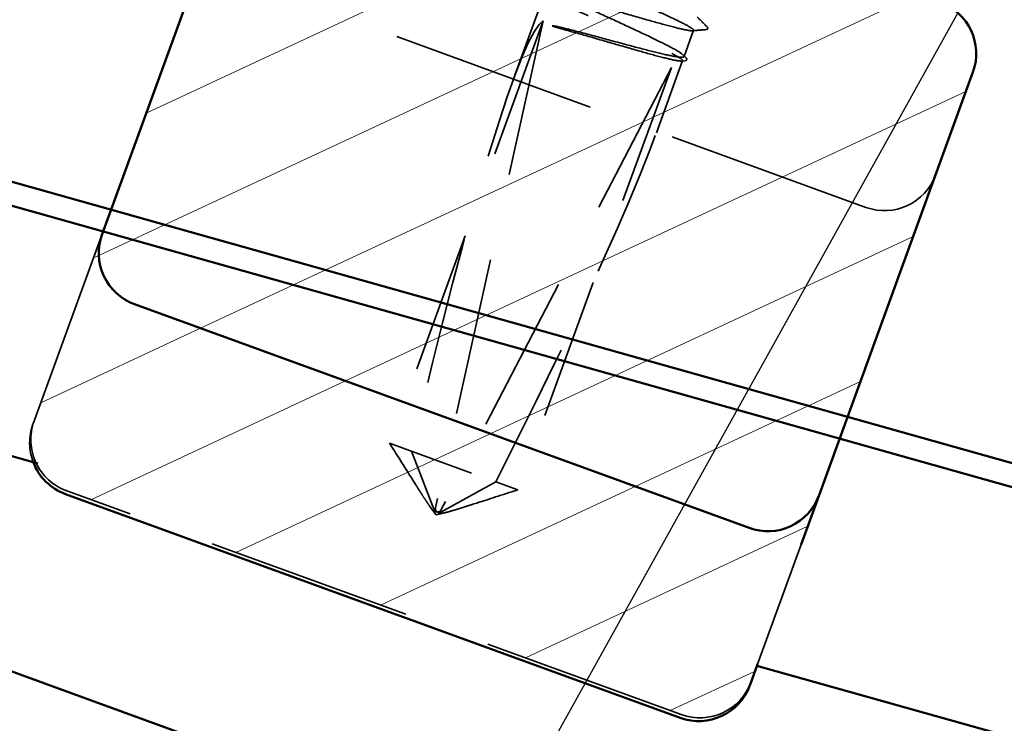
# Model space of a CAD drawing. Units: inches. Extents: x 0.9 to 50.1, y 0.7 to 32.1.
# Drawn here: x 26.7 to 27.8, y 18.9 to 19.7 of the extents above; entities that cross this region are included whole.
import ezdxf

# ---------------------------------------------------------------- set-up
doc = ezdxf.new("R2010")
doc.units = ezdxf.units.IN
doc.header["$LTSCALE"] = 3
doc.header["$MEASUREMENT"] = 0
doc.linetypes.add('DASHED', pattern=[0.2067, 0.1654, -0.0413])
for name, color, linetype, lineweight in [('Hatch (ANSI)', 7, 'Continuous', 18), ('Hidden (ANSI)', 7, 'DASHED', 35), ('Symbol (ANSI)', 7, 'Continuous', 25), ('Visible (ANSI)', 7, 'Continuous', 50)]:
    doc.layers.add(name, color=color, linetype=linetype, lineweight=lineweight)
doc.styles.add('Note Text (ANSI)', font='tahoma.ttf')
doc.dimstyles.new('Default (ANSI)$7', dxfattribs={"dimscale": 3, "dimtxt": 0.12, "dimasz": 0.098425, "dimexe": 0.125, "dimexo": 0.0625, "dimgap": 0.031496, "dimtad": 0, "dimtih": 1, "dimtoh": 1, "dimrnd": 1e-08, "dimzin": 4, "dimdsep": 46, "dimtxsty": 'Note Text (ANSI)', "dimcen": 0.09, "dimdle": 0.393701, "dimclrd": 256, "dimclre": 256, "dimclrt": 256, "dimadec": 0, "dimazin": 1, "dimtfac": 1, "dimtofl": 0, "dimtmove": 0, "dimatfit": 3, "dimfxl": 1, "dimtolj": 1, "dimtzin": 4, "dimlwd": -1, "dimlwe": -1, "dimarcsym": 0})

msp = doc.modelspace()

# ---------------------------------------------------------------- hatches: boundary and pattern name
at = {"layer": 'Hatch (ANSI)'}
h = msp.add_hatch(dxfattribs=at)
h.set_pattern_fill('ANSI31', color=256, angle=-20, style=0)
edge = h.paths.add_edge_path()
edge.add_ellipse((26.852384, 19.391478), major_axis=(-0.021468, -0.058982), ratio=0.99574226, start_angle=270, end_angle=360)
edge.add_line((26.830916, 19.332496), (27.535686, 19.075981))
edge.add_ellipse((27.557153, 19.134963), major_axis=(-0.021468, -0.058982), ratio=0.99574226, start_angle=0, end_angle=90)
edge.add_line((27.615884, 19.113587), (27.79236, 19.598449))
edge.add_arc((27.733629, 19.619826), 0.0625, 340, 430)
edge.add_line((27.755005, 19.678556), (27.050236, 19.935072))
edge.add_arc((27.028859, 19.876341), 0.0625, 70, 160)
edge.add_line((26.970129, 19.897717), (26.793653, 19.412854))
h = msp.add_hatch(dxfattribs=at)
h.set_pattern_fill('ANSI31', color=256, angle=-20, style=0)
edge = h.paths.add_edge_path()
edge.add_line((26.753038, 19.118529), (27.457808, 18.862014))
edge.add_arc((27.479184, 18.920744), 0.0625, 250, 340)
edge.add_line((27.537915, 18.899368), (27.615884, 19.113587))
edge.add_ellipse((27.557153, 19.134963), major_axis=(0.021468, 0.058982), ratio=0.99574226, start_angle=180, end_angle=270, ccw=False)
edge.add_line((27.535686, 19.075981), (26.830916, 19.332496))
edge.add_ellipse((26.852384, 19.391478), major_axis=(0.021468, 0.058982), ratio=0.99574226, start_angle=90, end_angle=180, ccw=False)
edge.add_line((26.793653, 19.412854), (26.715684, 19.198636))
edge.add_arc((26.774415, 19.177259), 0.0625, 160, 250)

# ---------------------------------------------------------------- linework, layer by layer
at = {"layer": 'Hidden (ANSI)', "color": 7, "ltscale": 0.476074}
for p, q in [((27.6695, 19.443633), (26.964731, 19.700148)), ((27.457808, 18.862014), (26.753038, 19.118529))]:
    msp.add_line(p, q, dxfattribs=at)
at = {"layer": 'Hidden (ANSI)', "ltscale": 0.067511}
msp.add_line((27.301247, 19.689103), (27.264825, 19.589033), dxfattribs=at)
at = {"layer": 'Hidden (ANSI)', "ltscale": 0.327089}
for p, q in [((27.299648, 19.657381), (27.123391, 19.173119)), ((27.446528, 19.603921), (27.270271, 19.119659))]:
    msp.add_line(p, q, dxfattribs=at)
at = {"layer": 'Hidden (ANSI)', "ltscale": 0.363737}
for p, q in [((27.299648, 19.657381), (27.176001, 19.099477)), ((27.446528, 19.603921), (27.182633, 19.097063))]:
    msp.add_line(p, q, dxfattribs=at)
at = {"layer": 'Hidden (ANSI)', "ltscale": 0.020206}
msp.add_line((27.472013, 19.646612), (27.461074, 19.616559), dxfattribs=at)
at = {"layer": 'Hidden (ANSI)', "ltscale": 0.05578}
msp.add_line((27.459374, 19.611887), (27.429271, 19.52918), dxfattribs=at)
at = {"layer": 'Hidden (ANSI)', "ltscale": 0.002174}
msp.add_line((27.461771, 19.611695), (27.458203, 19.611398), dxfattribs=at)
at = {"layer": 'Hidden (ANSI)', "color": 7, "ltscale": 0.996587}
msp.add_line((26.792916, 19.410831), (26.714982, 19.196707), dxfattribs=at)
at = {"layer": 'Hidden (ANSI)', "color": 7, "ltscale": 0.025541}
msp.add_line((26.714345, 19.194957), (26.714982, 19.196707), dxfattribs=at)
at = {"layer": 'Hidden (ANSI)', "ltscale": 0.096049}
msp.add_line((27.123391, 19.173119), (27.245031, 19.128846), dxfattribs=at)
at = {"layer": 'Hidden (ANSI)', "ltscale": 0.05804}
for p, q in [((27.172937, 19.100592), (27.148631, 19.163932)), ((27.185697, 19.095948), (27.245031, 19.128846))]:
    msp.add_line(p, q, dxfattribs=at)
at = {"layer": 'Hidden (ANSI)', "ltscale": 0.026455}
msp.add_line((27.245031, 19.128846), (27.270271, 19.119659), dxfattribs=at)
at = {"layer": 'Hidden (ANSI)', "ltscale": 0.007558}
for q in [(27.169555, 19.100687), (27.188349, 19.093847)]:
    msp.add_line((27.176645, 19.090929), q, dxfattribs=at)
at = {"layer": 'Hidden (ANSI)', "color": 7, "ltscale": 1.276603}
msp.add_line((27.545363, 18.919831), (27.595279, 19.056974), dxfattribs=at)
at = {"layer": 'Hidden (ANSI)', "color": 7, "ltscale": 0.062231}
for centre, start, end in [((27.690876, 19.502364), 250, 340), ((26.774415, 19.177259), 160, 250), ((27.479184, 18.920744), 250, 340)]:
    msp.add_arc(centre, 0.0625, start, end, dxfattribs=at)
at = {"layer": 'Hidden (ANSI)', "color": 7, "ltscale": 0.028172}
msp.add_arc((26.773076, 19.17358), 0.0625, 160, 200.822387, dxfattribs=at)
at = {"layer": 'Hidden (ANSI)', "ltscale": 0.339899}
for major_axis, start_param, end_param in [((-0.125144, -0.566643), 3.18886571, 4.59971815), ((0.268365, 0.514514), 4.82505981, 6.23591226)]:
    msp.add_ellipse((27.176645, 19.090929), major_axis=major_axis, ratio=0.07474311, start_param=start_param, end_param=end_param, dxfattribs=at)
at = {"layer": 'Hidden (ANSI)', "ltscale": 0.003548}
for centre, start_param, end_param in [((27.180281, 19.098719), 4.86332676, 6.01239225), ((27.178868, 19.099233), 0.27079306, 1.41985854)]:
    msp.add_ellipse(centre, major_axis=(-0.00171, -0.004698), ratio=0.8660254, start_param=start_param, end_param=end_param, dxfattribs=at)
at = {"layer": 'Hidden (ANSI)', "ltscale": 0.852157}
msp.add_open_spline([(27.332994, 19.646759), (27.34267, 19.644266), (27.353292, 19.641418), (27.375274, 19.635473), (27.386423, 19.632433), (27.407821, 19.626701), (27.417864, 19.624064), (27.435551, 19.619682), (27.443025, 19.61798), (27.454433, 19.615884), (27.458258, 19.61551), (27.461768, 19.616289), (27.461418, 19.617434), (27.456598, 19.621245), (27.452175, 19.623873), (27.439853, 19.630414), (27.432072, 19.634264), (27.414206, 19.642823), (27.404291, 19.647449), (27.383674, 19.65701), (27.373169, 19.661851), (27.35301, 19.671245), (27.343549, 19.675706), (27.326986, 19.683791), (27.320045, 19.687335), (27.309677, 19.693165), (27.306351, 19.695394), (27.303841, 19.698363), (27.304682, 19.699076), (27.310508, 19.699011), (27.315437, 19.698235), (27.32882, 19.69542), (27.337145, 19.693409), (27.356166, 19.688541), (27.366679, 19.685733), (27.388571, 19.679821), (27.399737, 19.676775), (27.421297, 19.670984), (27.431482, 19.668295), (27.449558, 19.663772), (27.457276, 19.661982), (27.469243, 19.659682), (27.473378, 19.659195), (27.477531, 19.65974), (27.477509, 19.660766), (27.473321, 19.664346), (27.469196, 19.666866), (27.457398, 19.673216), (27.44984, 19.676985), (27.432312, 19.685421), (27.42251, 19.690006), (27.401994, 19.69953), (27.391476, 19.704376), (27.371165, 19.713825), (27.361567, 19.718337), (27.344623, 19.726559), (27.337441, 19.730192), (27.32652, 19.736223), (27.322886, 19.738564), (27.319895, 19.741603), (27.320162, 19.742422), (27.324068, 19.742845), (27.327677, 19.742447), (27.332796, 19.741507)], degree=3, knots=[0, 0, 0, 0, 0.08744232, 0.08744232, 0.17488465, 0.17488465, 0.26232697, 0.26232697, 0.3497693, 0.3497693, 0.43721162, 0.43721162, 0.52465395, 0.52465395, 0.61209627, 0.61209627, 0.6995386, 0.6995386, 0.78698092, 0.78698092, 0.87442325, 0.87442325, 0.96186557, 0.96186557, 1.0493079, 1.0493079, 1.13675022, 1.13675022, 1.22419255, 1.22419255, 1.31163487, 1.31163487, 1.3990772, 1.3990772, 1.48651952, 1.48651952, 1.57396184, 1.57396184, 1.66140417, 1.66140417, 1.74884649, 1.74884649, 1.83628882, 1.83628882, 1.92373114, 1.92373114, 2.01117347, 2.01117347, 2.09861579, 2.09861579, 2.18605812, 2.18605812, 2.27350044, 2.27350044, 2.36094277, 2.36094277, 2.44838509, 2.44838509, 2.53582742, 2.53582742, 2.61431285, 2.61431285, 2.69279828, 2.69279828, 2.69279828, 2.69279828], dxfattribs=at)
at = {"layer": 'Hidden (ANSI)', "ltscale": 0.851049}
msp.add_open_spline([(27.325955, 19.722713), (27.320327, 19.723945), (27.316573, 19.724502), (27.313195, 19.724098), (27.313605, 19.723139), (27.318535, 19.719711), (27.323008, 19.717274), (27.335425, 19.711121), (27.34325, 19.707464), (27.361207, 19.699294), (27.371168, 19.69486), (27.391886, 19.685685), (27.402444, 19.681033), (27.422728, 19.672017), (27.432258, 19.667739), (27.448977, 19.66002), (27.456006, 19.656653), (27.466567, 19.651175), (27.469998, 19.649117), (27.472733, 19.646488), (27.472011, 19.645941), (27.466431, 19.646339), (27.461626, 19.647279), (27.44849, 19.650426), (27.440285, 19.652603), (27.421491, 19.65781), (27.411081, 19.66079), (27.389376, 19.667056), (27.378288, 19.670283), (27.356857, 19.676449), (27.34672, 19.67933), (27.328708, 19.684252), (27.321007, 19.686246), (27.309045, 19.688966), (27.304899, 19.689666), (27.300706, 19.689558), (27.300699, 19.688751), (27.304828, 19.685615), (27.308923, 19.683315), (27.320673, 19.677405), (27.328215, 19.673851), (27.345739, 19.665839), (27.355554, 19.661457), (27.376139, 19.652331), (27.386711, 19.647674), (27.407182, 19.63859), (27.416882, 19.63425), (27.43408, 19.626357), (27.441411, 19.622879), (27.45267, 19.617148), (27.456489, 19.614948), (27.460038, 19.612023), (27.459732, 19.611325), (27.454957, 19.61143), (27.450533, 19.612231), (27.438074, 19.615132), (27.430158, 19.617204), (27.41181, 19.622248), (27.401553, 19.625172), (27.380883, 19.631129), (27.370719, 19.634085), (27.350786, 19.639841), (27.341178, 19.642594), (27.332372, 19.645049)], degree=3, knots=[0, 0, 0, 0, 0.08721423, 0.08721423, 0.17442846, 0.17442846, 0.26164269, 0.26164269, 0.34885692, 0.34885692, 0.43607115, 0.43607115, 0.52328538, 0.52328538, 0.61049961, 0.61049961, 0.69771384, 0.69771384, 0.78492807, 0.78492807, 0.8721423, 0.8721423, 0.95935653, 0.95935653, 1.04657076, 1.04657076, 1.13378499, 1.13378499, 1.22099922, 1.22099922, 1.30821345, 1.30821345, 1.39542768, 1.39542768, 1.48264191, 1.48264191, 1.56985614, 1.56985614, 1.65707037, 1.65707037, 1.7442846, 1.7442846, 1.83149883, 1.83149883, 1.91871306, 1.91871306, 2.00592729, 2.00592729, 2.09314152, 2.09314152, 2.18035575, 2.18035575, 2.26756998, 2.26756998, 2.35478421, 2.35478421, 2.44199844, 2.44199844, 2.52921267, 2.52921267, 2.60925107, 2.60925107, 2.68928947, 2.68928947, 2.68928947, 2.68928947], dxfattribs=at)
at = {"layer": 'Hidden (ANSI)', "ltscale": 0.00991}
msp.add_open_spline([(27.476049, 19.661974), (27.479772, 19.658265), (27.483498, 19.654559), (27.487227, 19.650855)], degree=3, dxfattribs=at)
at = {"layer": 'Hidden (ANSI)', "ltscale": 0.039335}
msp.add_open_spline([(27.332372, 19.645049), (27.326077, 19.646805), (27.320275, 19.648404), (27.313332, 19.65043), (27.311945, 19.650852), (27.310537, 19.651334), (27.310192, 19.651463), (27.309807, 19.651638), (27.309686, 19.651705), (27.309645, 19.651762), (27.309642, 19.651768), (27.309639, 19.651778), (27.309638, 19.651782), (27.309638, 19.651788), (27.309639, 19.651791), (27.30964, 19.651796), (27.309641, 19.651798), (27.309644, 19.651803), (27.309646, 19.651805), (27.309651, 19.651811), (27.309656, 19.651814), (27.30967, 19.651823), (27.309683, 19.651828), (27.309742, 19.651845), (27.30981, 19.651849), (27.310212, 19.651858), (27.310927, 19.651771), (27.314835, 19.65113), (27.321826, 19.649637), (27.332994, 19.646759)], degree=3, knots=[0, 0, 0, 0, 0.057215619, 0.057215619, 0.077358695, 0.077358695, 0.086290092, 0.086290092, 0.092125917, 0.092125917, 0.092768861, 0.092768861, 0.093081339, 0.093081339, 0.09328842, 0.09328842, 0.093477866, 0.093477866, 0.093718867, 0.093718867, 0.094163945, 0.094163945, 0.095314309, 0.095314309, 0.099712417, 0.099712417, 0.126596056, 0.126596056, 0.209964413, 0.209964413, 0.209964413, 0.209964413], dxfattribs=at)
at = {"layer": 'Hidden (ANSI)', "ltscale": 0.01847}
msp.add_open_spline([(27.487227, 19.650855), (27.487842, 19.650244), (27.488429, 19.649569), (27.487791, 19.647619), (27.486844, 19.647449), (27.485944, 19.647375)], degree=3, knots=[0, 0, 0, 0, 0.0363887325, 0.0363887325, 0.0741455304, 0.0741455304, 0.0741455304, 0.0741455304], dxfattribs=at)
at = {"layer": 'Hidden (ANSI)', "ltscale": 0.009521}
msp.add_open_spline([(27.485944, 19.647375), (27.480909, 19.64696), (27.475875, 19.646543), (27.470842, 19.646124)], degree=3, dxfattribs=at)
at = {"layer": 'Hidden (ANSI)', "ltscale": 0.00256}
msp.add_open_spline([(27.460164, 19.61833), (27.461153, 19.617344), (27.462143, 19.616358), (27.463133, 19.615373)], degree=3, dxfattribs=at)
at = {"layer": 'Hidden (ANSI)', "ltscale": 0.018463}
msp.add_open_spline([(27.463133, 19.615373), (27.463803, 19.614706), (27.464409, 19.613988), (27.463761, 19.611972), (27.462761, 19.611777), (27.461771, 19.611695)], degree=3, knots=[0, 0, 0, 0, 0.0362476734, 0.0362476734, 0.0741011031, 0.0741011031, 0.0741011031, 0.0741011031], dxfattribs=at)
at = {"layer": 'Hidden (ANSI)', "ltscale": 0.067415}
for points in [[(27.123391, 19.173119), (27.14144, 19.144383), (27.157721, 19.118614), (27.167832, 19.102928), (27.173538, 19.095423), (27.176682, 19.094607), (27.177545, 19.094588)], [(27.270271, 19.119659), (27.237974, 19.109247), (27.208938, 19.099972), (27.191109, 19.094455), (27.181915, 19.092374), (27.178982, 19.09377), (27.178308, 19.09431)]]:
    msp.add_rational_spline(points, [1, 1.50118900567, 2.72272644139, 5.36325145339, 9.5505234374, 9.11966933868, 8.76464227011], degree=2, knots=[0, 0, 0, 0.015982228, 0.041472617, 0.115942934, 0.28021592, 0.326891878, 0.326891878, 0.326891878], dxfattribs=at)
at = {"layer": 'Hidden (ANSI)', "ltscale": 0.005435}
for points in [[(27.177545, 19.094588), (27.177276, 19.094754), (27.17702, 19.094933), (27.175832, 19.095856), (27.175011, 19.096822), (27.173736, 19.098762), (27.173265, 19.099738), (27.172937, 19.100592)], [(27.178308, 19.09431), (27.178621, 19.094265), (27.178932, 19.094237), (27.180435, 19.094181), (27.181685, 19.094393), (27.183908, 19.095059), (27.184897, 19.095504), (27.185697, 19.095948)]]:
    msp.add_open_spline(points, degree=3, knots=[0.0160262552, 0.0160262552, 0.0160262552, 0.0160262552, 0.0184264955, 0.0184264955, 0.0278378417, 0.0278378417, 0.037249188, 0.037249188, 0.037249188, 0.037249188], dxfattribs=at)
at = {"layer": 'Visible (ANSI)', "color": 5, "true_color": 0x0000ff}
for p, q in [((24.539283, 20.077913), (34.178544, 17.366816)), ((34.178544, 17.339102), (24.530132, 20.052773)), ((24.435374, 19.792425), (26.719974, 19.149868)), ((27.544667, 18.917919), (34.178544, 17.052103))]:
    msp.add_line(p, q, dxfattribs=at)
at = {"layer": 'Visible (ANSI)', "color": 7}
for p, q in [((26.793653, 19.412854), (26.970129, 19.897717)), ((27.79236, 19.598449), (27.615884, 19.113587)), ((26.793653, 19.412854), (26.792916, 19.410831)), ((27.535686, 19.075981), (26.830916, 19.332496)), ((27.456469, 18.858334), (26.751699, 19.11485)), ((27.595279, 19.056974), (27.615884, 19.113587)), ((27.537213, 18.897439), (27.545363, 18.919831)), ((27.537213, 18.897439), (27.536576, 18.895689))]:
    msp.add_line(p, q, dxfattribs=at)
at = {"layer": 'Visible (ANSI)', "color": 36, "true_color": 0x804000}
msp.add_line((24.416008, 19.739219), (27.704932, 18.542149), dxfattribs=at)
at = {"layer": 'Visible (ANSI)', "color": 7}
for centre, start, end in [((27.733629, 19.619826), 340, 70), ((26.773076, 19.17358), 200.822387, 250), ((27.477845, 18.917065), 250, 340)]:
    msp.add_arc(centre, 0.0625, start, end, dxfattribs=at)
for centre, start_param, end_param in [((26.852384, 19.391478), 4.71238898, 6.28318531), ((27.557153, 19.134963), 0, 1.57079633)]:
    msp.add_ellipse(centre, major_axis=(-0.021468, -0.058982), ratio=0.99574226, start_param=start_param, end_param=end_param, dxfattribs=at)

# ---------------------------------------------------------------- leaders
at = {"layer": 'Symbol (ANSI)', "annotation_type": 0, "has_hookline": 1, "hookline_direction": 0, "text_width": 4.476669}
msp.add_leader([(26.838819, 17.982469), (29.285374, 22.383684), (29.580649, 22.383684)], dimstyle='Default (ANSI)$7', override={"dimtad": 0}, dxfattribs=at)

doc.saveas('drawing.dxf')
